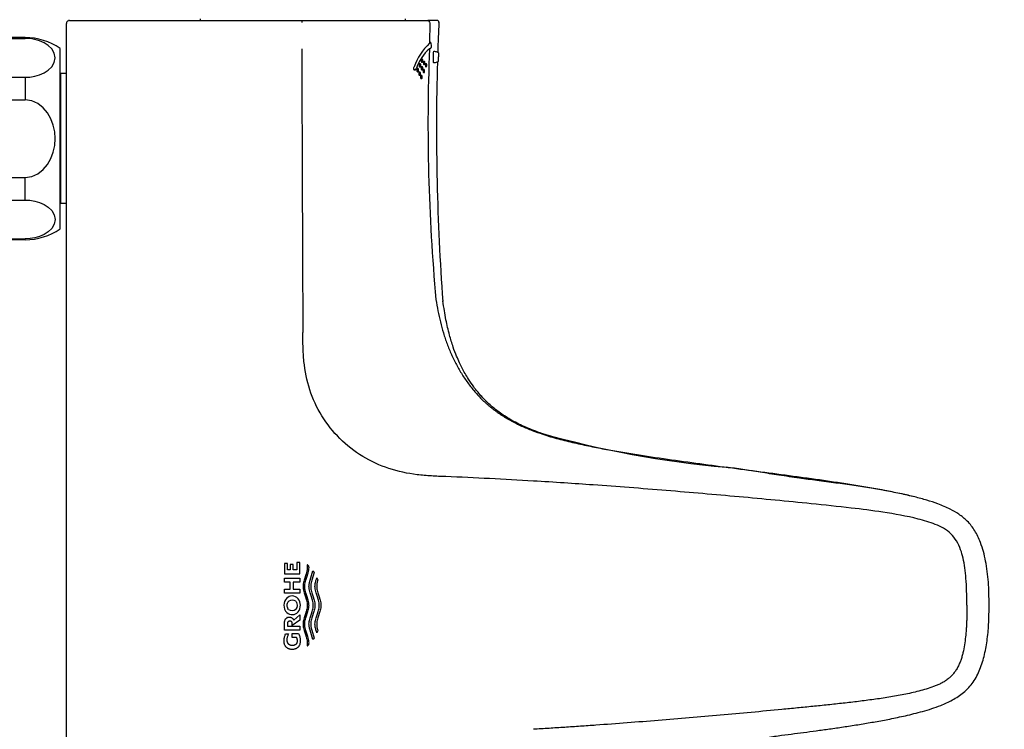
# Model space of a CAD drawing. Units: millimetres. Extents: x 7 to 203, y 5 to 291.
# Drawn here: x 70 to 109, y 220 to 248 of the extents above; entities that cross this region are included whole.
import ezdxf
from ezdxf.enums import TextEntityAlignment as Align

# ---------------------------------------------------------------- set-up
doc = ezdxf.new("R2010")
doc.units = ezdxf.units.MM
for name, color, linetype in [('Default', 7, 'Continuous'), ('DV1_0', 7, 'Continuous'), ('Standard', 7, 'Continuous')]:
    doc.layers.add(name, color=color, linetype=linetype)
doc.styles.add('SEACAD_Arial', font='arial.ttf')
doc.dimstyles.new('TPI_1_4', dxfattribs={"dimtxt": 6, "dimasz": 6, "dimexe": 3, "dimexo": 0, "dimgap": 1.5, "dimtad": 0, "dimtih": 1, "dimtoh": 1, "dimdec": 0, "dimlfac": 4, "dimtxsty": 'SEACAD_Arial', "dimblk1": '_SE_FILLED', "dimblk2": '_SE_FILLED', "dimsah": 1, "dimcen": 3, "dimadec": 0, "dimazin": 0, "dimtfac": 0.7, "dimtdec": 3, "dimtofl": 0, "dimtmove": 0, "dimatfit": 3, "dimfxl": 1, "dimtolj": 1, "dimarcsym": 0})

# ---------------------------------------------------------------- blocks, each defined once
blk = doc.blocks.new('DMBLK1118')
at = {"layer": 'Default', "linetype": 'Continuous'}
for points in [[(125.114, 258.572), (124.114, 264.572), (123.114, 258.572)], [(125.114, 191.2), (123.114, 191.2), (124.114, 185.2)]]:
    blk.add_hatch(color=7, dxfattribs=at).paths.add_polyline_path(points)
at = {"layer": 'Default', "color": 7, "linetype": 'Continuous'}
for p, q in [((80.779, 264.572), (127.114, 264.572)), ((124.114, 264.572), (124.114, 229.986)), ((124.114, 219.786), (124.114, 185.2)), ((81.01, 185.2), (127.114, 185.2))]:
    blk.add_line(p, q, dxfattribs=at)
at = {"layer": 'Default', "color": 7, "linetype": 'Continuous', "style": 'SEACAD_Arial'}
blk.add_text('317', height=6, dxfattribs=at).set_placement((117.07, 227.886), align=Align.TOP_LEFT)
blk = doc.blocks.new('_SE_FILLED')
at = {"color": 0}
blk.add_line((0, 0), (-1, 0), dxfattribs=at)
blk.add_solid([(0, 0), (-1, -0.1665), (-1, 0.1665), (0, 0)], dxfattribs=at)
blk = doc.blocks.new('SE')
at = {"layer": 'DV1_0', "color": 7, "linetype": 'Continuous'}
for p, q in [((69.847, 247.632), (68.423, 247.632)), ((68.423, 247.598), (69.847, 247.598)), ((69.847, 247.632), (69.847, 247.598)), ((70.046, 247.588), (69.847, 247.598)), ((70.241, 247.556), (70.046, 247.588)), ((70.431, 247.501), (70.241, 247.556)), ((70.612, 247.422), (70.431, 247.501)), ((70.778, 247.316), (70.612, 247.422)), ((70.92, 247.179), (70.778, 247.316)), ((71.02, 247.01), (70.92, 247.179)), ((71.058, 246.817), (71.02, 247.01)), ((71.26, 239.944), (71.26, 247.194)), ((70.92, 246.455), (71.02, 246.624)), ((71.02, 246.624), (71.058, 246.817)), ((70.24, 246.078), (70.43, 246.132)), ((70.43, 246.132), (70.611, 246.211)), ((70.611, 246.211), (70.778, 246.317)), ((70.778, 246.317), (70.92, 246.455)), ((71.285, 246.182), (71.26, 246.157)), ((71.51, 246.182), (71.285, 246.182)), ((71.285, 240.957), (71.285, 246.182)), ((71.51, 240.957), (71.51, 246.182)), ((68.423, 246.036), (69.847, 246.036)), ((69.847, 246.036), (70.045, 246.046)), ((69.847, 246.036), (69.847, 245.132)), ((70.045, 246.046), (70.24, 246.078)), ((68.423, 245.132), (69.847, 245.132)), ((70.117, 245.092), (69.847, 245.132)), ((70.366, 244.981), (70.117, 245.092)), ((70.581, 244.813), (70.366, 244.981)), ((70.755, 244.603), (70.581, 244.813)), ((70.889, 244.365), (70.755, 244.603)), ((70.983, 244.109), (70.889, 244.365)), ((71.039, 243.842), (70.983, 244.109)), ((71.058, 243.569), (71.039, 243.842)), ((71.039, 243.296), (71.058, 243.569)), ((70.889, 242.773), (70.983, 243.029)), ((70.983, 243.029), (71.039, 243.296)), ((70.58, 242.325), (70.755, 242.535)), ((70.755, 242.535), (70.889, 242.773)), ((70.117, 242.046), (70.365, 242.157)), ((70.365, 242.157), (70.58, 242.325)), ((68.423, 242.007), (69.847, 242.007)), ((69.847, 242.007), (70.117, 242.046)), ((69.847, 241.103), (69.847, 242.007)), ((68.423, 241.103), (69.847, 241.103)), ((69.847, 241.103), (70.045, 241.093)), ((70.045, 241.093), (70.24, 241.061)), ((70.24, 241.061), (70.43, 241.007)), ((70.43, 241.007), (70.611, 240.928)), ((71.285, 240.957), (71.26, 240.982)), ((71.51, 240.957), (71.285, 240.957)), ((70.611, 240.928), (70.778, 240.821)), ((70.778, 240.821), (70.92, 240.684)), ((70.92, 240.684), (71.02, 240.514)), ((71.02, 240.514), (71.058, 240.322)), ((71.058, 240.322), (71.02, 240.129)), ((70.778, 239.822), (70.612, 239.716)), ((70.92, 239.96), (70.778, 239.822)), ((71.02, 240.129), (70.92, 239.96)), ((68.423, 239.54), (69.847, 239.54)), ((69.847, 239.507), (68.423, 239.507)), ((70.046, 239.551), (69.847, 239.541)), ((69.847, 239.507), (69.847, 239.54)), ((70.241, 239.583), (70.046, 239.551)), ((70.431, 239.637), (70.241, 239.583)), ((70.612, 239.716), (70.431, 239.637))]:
    blk.add_line(p, q, dxfattribs=at)
for centre, start, end in [((69.847, 245.132), 55.5885, 90), ((69.847, 242.007), 269.9999, 304.4114)]:
    blk.add_arc(centre, 2.5, start, end, dxfattribs=at)

msp = doc.modelspace()

# ---------------------------------------------------------------- linework, layer by layer
at = {"layer": 'Standard', "color": 7, "linetype": 'Continuous'}
for p, q in [((71.51, 224.819), (71.51, 248.194)), ((71.635, 248.319), (71.592, 248.312)), ((71.635, 248.319), (80.964, 248.319)), ((76.885, 248.382), (76.885, 248.319)), ((80.964, 248.319), (86.039, 248.319)), ((85.135, 248.319), (85.135, 248.382)), ((86.401, 248.319), (86.039, 248.319)), ((86.109, 248.244), (86.099, 247.404)), ((86.124, 247.426), (86.099, 247.404)), ((86.176, 247.318), (86.164, 247.395)), ((86.097, 247.18), (86.151, 247.218)), ((86.254, 246.724), (86.256, 246.974)), ((86.292, 246.613), (86.279, 246.613)), ((86.467, 246.85), (86.467, 246.848)), ((85.535, 246.334), (85.487, 246.334)), ((85.488, 246.331), (85.503, 246.332)), ((85.521, 246.333), (85.535, 246.334)), ((80.391, 226.499), (80.273, 226.499)), ((80.273, 226.499), (80.273, 226.08)), ((80.391, 226.239), (80.391, 226.499)), ((80.619, 226.457), (80.505, 226.457)), ((80.505, 226.457), (80.505, 226.239)), ((80.619, 226.239), (80.619, 226.457)), ((80.768, 226.436), (80.77, 226.436)), ((80.887, 226.54), (80.77, 226.54)), ((80.77, 226.54), (80.77, 226.239)), ((80.887, 226.08), (80.887, 226.54)), ((81.196, 226.436), (81.178, 226.446)), ((81.178, 226.446), (81.181, 226.427)), ((81.181, 226.427), (81.184, 226.408)), ((81.184, 226.408), (81.186, 226.383)), ((81.186, 226.383), (81.188, 226.358)), ((81.188, 226.332), (81.186, 226.282)), ((81.188, 226.358), (81.188, 226.332)), ((81.213, 226.424), (81.196, 226.436)), ((81.229, 226.412), (81.213, 226.424)), ((81.241, 226.403), (81.229, 226.412)), ((81.253, 226.393), (81.241, 226.403)), ((81.255, 226.371), (81.253, 226.393)), ((81.254, 226.277), (81.257, 226.327)), ((81.256, 226.349), (81.255, 226.371)), ((81.257, 226.327), (81.256, 226.349)), ((80.273, 226.08), (80.887, 226.08)), ((80.505, 226.239), (80.391, 226.239)), ((80.77, 226.239), (80.619, 226.239)), ((81.116, 225.995), (81.088, 225.911)), ((81.143, 226.079), (81.116, 225.995)), ((81.158, 226.13), (81.143, 226.079)), ((81.156, 225.906), (81.185, 225.99)), ((81.17, 226.18), (81.158, 226.13)), ((81.18, 226.231), (81.17, 226.18)), ((81.186, 226.282), (81.18, 226.231)), ((81.185, 225.99), (81.212, 226.074)), ((81.212, 226.074), (81.226, 226.125)), ((81.226, 226.125), (81.238, 226.175)), ((81.238, 226.175), (81.248, 226.226)), ((81.248, 226.226), (81.254, 226.277)), ((81.299, 225.818), (81.41, 226.195)), ((81.463, 226.135), (81.368, 225.818)), ((81.41, 226.195), (81.42, 226.186)), ((81.42, 226.186), (81.429, 226.176)), ((81.429, 226.176), (81.447, 226.156)), ((81.447, 226.156), (81.463, 226.135)), ((81.553, 225.864), (81.572, 225.922)), ((81.572, 225.922), (81.614, 225.837)), ((80.273, 225.906), (80.887, 225.906)), ((80.273, 225.747), (80.273, 225.906)), ((80.5, 225.747), (80.273, 225.747)), ((80.5, 225.464), (80.5, 225.747)), ((80.887, 225.747), (80.626, 225.747)), ((80.626, 225.747), (80.626, 225.464)), ((80.887, 225.906), (80.887, 225.747)), ((81.018, 225.624), (81.016, 225.573)), ((81.016, 225.573), (81.018, 225.523)), ((81.025, 225.675), (81.018, 225.624)), ((81.018, 225.523), (81.025, 225.472)), ((81.034, 225.725), (81.025, 225.675)), ((81.046, 225.776), (81.034, 225.725)), ((81.061, 225.826), (81.046, 225.776)), ((81.088, 225.911), (81.061, 225.826)), ((81.084, 225.568), (81.087, 225.619)), ((81.087, 225.518), (81.084, 225.568)), ((81.087, 225.619), (81.093, 225.67)), ((81.093, 225.468), (81.087, 225.518)), ((81.093, 225.67), (81.102, 225.72)), ((81.102, 225.72), (81.115, 225.771)), ((81.113, 225.766), (81.114, 225.766)), ((81.115, 225.771), (81.129, 225.821)), ((81.129, 225.821), (81.156, 225.906)), ((81.256, 225.573), (81.257, 225.601)), ((81.259, 225.523), (81.256, 225.573)), ((81.257, 225.601), (81.259, 225.628)), ((81.259, 225.628), (81.262, 225.655)), ((81.265, 225.472), (81.259, 225.523)), ((81.262, 225.655), (81.266, 225.682)), ((81.266, 225.682), (81.271, 225.71)), ((81.271, 225.71), (81.277, 225.737)), ((81.277, 225.737), (81.287, 225.778)), ((81.287, 225.778), (81.299, 225.818)), ((81.327, 225.624), (81.325, 225.596)), ((81.325, 225.596), (81.325, 225.568)), ((81.325, 225.568), (81.327, 225.518)), ((81.33, 225.652), (81.327, 225.624)), ((81.327, 225.518), (81.333, 225.468)), ((81.335, 225.679), (81.33, 225.652)), ((81.34, 225.707), (81.335, 225.679)), ((81.346, 225.735), (81.34, 225.707)), ((81.356, 225.777), (81.346, 225.735)), ((81.354, 225.766), (81.356, 225.766)), ((81.368, 225.818), (81.356, 225.777)), ((81.497, 225.573), (81.498, 225.612)), ((81.499, 225.523), (81.497, 225.573)), ((81.498, 225.612), (81.502, 225.651)), ((81.505, 225.472), (81.499, 225.523)), ((81.502, 225.651), (81.508, 225.69)), ((81.508, 225.69), (81.515, 225.728)), ((81.515, 225.728), (81.525, 225.767)), ((81.525, 225.767), (81.535, 225.806)), ((81.535, 225.806), (81.553, 225.864)), ((81.566, 225.598), (81.565, 225.568)), ((81.565, 225.568), (81.567, 225.518)), ((81.568, 225.628), (81.566, 225.598)), ((81.567, 225.518), (81.573, 225.468)), ((81.572, 225.658), (81.568, 225.628)), ((81.576, 225.688), (81.572, 225.658)), ((81.582, 225.718), (81.576, 225.688)), ((81.589, 225.748), (81.582, 225.718)), ((81.601, 225.792), (81.589, 225.748)), ((81.614, 225.837), (81.601, 225.792)), ((80.273, 225.305), (80.273, 225.464)), ((80.273, 225.464), (80.5, 225.464)), ((80.887, 225.305), (80.273, 225.305)), ((80.5, 225.486), (80.496, 225.486)), ((80.626, 225.464), (80.887, 225.464)), ((80.887, 225.464), (80.887, 225.305)), ((81.025, 225.472), (81.034, 225.422)), ((81.034, 225.422), (81.046, 225.371)), ((81.046, 225.371), (81.061, 225.32)), ((81.061, 225.32), (81.088, 225.236)), ((81.088, 225.236), (81.117, 225.152)), ((81.102, 225.418), (81.093, 225.468)), ((81.114, 225.367), (81.102, 225.418)), ((81.111, 225.382), (81.111, 225.382)), ((81.129, 225.317), (81.114, 225.367)), ((81.117, 225.152), (81.144, 225.067)), ((81.156, 225.233), (81.129, 225.317)), ((81.184, 225.15), (81.156, 225.233)), ((81.211, 225.066), (81.184, 225.15)), ((81.274, 225.422), (81.265, 225.472)), ((81.287, 225.371), (81.274, 225.422)), ((81.301, 225.32), (81.287, 225.371)), ((81.328, 225.236), (81.301, 225.32)), ((81.357, 225.152), (81.328, 225.236)), ((81.333, 225.468), (81.342, 225.418)), ((81.342, 225.418), (81.355, 225.367)), ((81.351, 225.382), (81.351, 225.382)), ((81.355, 225.367), (81.369, 225.317)), ((81.384, 225.067), (81.357, 225.152)), ((81.369, 225.317), (81.396, 225.233)), ((81.396, 225.233), (81.424, 225.15)), ((81.424, 225.15), (81.451, 225.066)), ((81.515, 225.422), (81.505, 225.472)), ((81.527, 225.371), (81.515, 225.422)), ((81.541, 225.32), (81.527, 225.371)), ((81.568, 225.236), (81.541, 225.32)), ((81.597, 225.152), (81.568, 225.236)), ((81.573, 225.468), (81.583, 225.418)), ((81.583, 225.418), (81.595, 225.367)), ((81.595, 225.367), (81.609, 225.317)), ((81.624, 225.067), (81.597, 225.152)), ((81.609, 225.317), (81.636, 225.233)), ((81.636, 225.233), (81.664, 225.15)), ((81.664, 225.15), (81.691, 225.066)), ((71.51, 201.444), (71.51, 224.819)), ((80.254, 224.903), (80.254, 224.903)), ((80.772, 224.907), (80.775, 224.907)), ((80.777, 224.903), (80.773, 224.903)), ((81.144, 225.067), (81.158, 225.017)), ((81.158, 225.017), (81.17, 224.966)), ((81.17, 224.966), (81.18, 224.916)), ((81.18, 224.916), (81.186, 224.865)), ((81.186, 224.764), (81.18, 224.713)), ((81.186, 224.865), (81.188, 224.819)), ((81.188, 224.814), (81.186, 224.764)), ((81.188, 224.819), (81.188, 224.814)), ((81.225, 225.016), (81.211, 225.066)), ((81.238, 224.965), (81.225, 225.016)), ((81.247, 224.915), (81.238, 224.965)), ((81.254, 224.865), (81.247, 224.915)), ((81.247, 224.714), (81.254, 224.764)), ((81.249, 224.903), (81.249, 224.903)), ((81.256, 224.819), (81.254, 224.865)), ((81.254, 224.764), (81.257, 224.814)), ((81.257, 224.814), (81.256, 224.819)), ((81.398, 225.017), (81.384, 225.067)), ((81.411, 224.966), (81.398, 225.017)), ((81.42, 224.916), (81.411, 224.966)), ((81.426, 224.865), (81.42, 224.916)), ((81.42, 224.713), (81.426, 224.764)), ((81.428, 224.819), (81.426, 224.865)), ((81.426, 224.764), (81.429, 224.814)), ((81.429, 224.814), (81.428, 224.819)), ((81.451, 225.066), (81.466, 225.016)), ((81.466, 225.016), (81.478, 224.965)), ((81.478, 224.965), (81.488, 224.915)), ((81.488, 224.915), (81.494, 224.865)), ((81.494, 224.764), (81.488, 224.714)), ((81.494, 224.865), (81.497, 224.819)), ((81.497, 224.814), (81.494, 224.764)), ((81.497, 224.819), (81.497, 224.814)), ((81.639, 225.017), (81.624, 225.067)), ((81.651, 224.966), (81.639, 225.017)), ((81.66, 224.916), (81.651, 224.966)), ((81.667, 224.865), (81.66, 224.916)), ((81.66, 224.713), (81.667, 224.764)), ((81.669, 224.819), (81.667, 224.865)), ((81.667, 224.764), (81.669, 224.814)), ((81.669, 224.814), (81.669, 224.819)), ((81.691, 225.066), (81.706, 225.016)), ((81.706, 225.016), (81.718, 224.965)), ((81.718, 224.965), (81.728, 224.915)), ((81.728, 224.915), (81.734, 224.865)), ((81.734, 224.764), (81.728, 224.714)), ((81.734, 224.865), (81.737, 224.819)), ((81.737, 224.814), (81.734, 224.764)), ((81.737, 224.819), (81.737, 224.814)), ((80.436, 224.651), (80.403, 224.686)), ((80.417, 224.331), (80.432, 224.333)), ((80.432, 224.333), (80.448, 224.335)), ((80.448, 224.335), (80.466, 224.336)), ((80.466, 224.336), (80.483, 224.335)), ((80.483, 224.335), (80.5, 224.333)), ((80.5, 224.333), (80.514, 224.331)), ((80.641, 224.22), (80.887, 224.425)), ((80.887, 224.425), (80.887, 224.223)), ((81.088, 224.393), (81.061, 224.309)), ((81.117, 224.477), (81.088, 224.393)), ((81.144, 224.561), (81.117, 224.477)), ((81.129, 224.312), (81.156, 224.396)), ((81.158, 224.612), (81.144, 224.561)), ((81.15, 224.584), (81.15, 224.584)), ((81.156, 224.396), (81.184, 224.479)), ((81.17, 224.663), (81.158, 224.612)), ((81.18, 224.713), (81.17, 224.663)), ((81.184, 224.479), (81.211, 224.563)), ((81.211, 224.563), (81.225, 224.613)), ((81.225, 224.613), (81.238, 224.664)), ((81.238, 224.664), (81.247, 224.714)), ((81.301, 224.309), (81.328, 224.393)), ((81.328, 224.393), (81.357, 224.477)), ((81.357, 224.477), (81.384, 224.561)), ((81.396, 224.396), (81.369, 224.312)), ((81.384, 224.561), (81.398, 224.612)), ((81.424, 224.479), (81.396, 224.396)), ((81.398, 224.612), (81.411, 224.663)), ((81.411, 224.663), (81.42, 224.713)), ((81.451, 224.563), (81.424, 224.479)), ((81.466, 224.613), (81.451, 224.563)), ((81.46, 224.584), (81.457, 224.584)), ((81.478, 224.664), (81.466, 224.613)), ((81.488, 224.714), (81.478, 224.664)), ((81.541, 224.309), (81.568, 224.393)), ((81.568, 224.393), (81.597, 224.477)), ((81.597, 224.477), (81.624, 224.561)), ((81.636, 224.396), (81.609, 224.312)), ((81.624, 224.561), (81.639, 224.612)), ((81.664, 224.479), (81.636, 224.396)), ((81.639, 224.612), (81.651, 224.663)), ((81.651, 224.663), (81.66, 224.713)), ((81.691, 224.563), (81.664, 224.479)), ((81.706, 224.613), (81.691, 224.563)), ((81.702, 224.584), (81.697, 224.584)), ((81.718, 224.664), (81.706, 224.613)), ((81.728, 224.714), (81.718, 224.664)), ((80.273, 224.112), (80.274, 224.131)), ((80.273, 223.814), (80.273, 224.112)), ((80.274, 224.131), (80.275, 224.149)), ((80.275, 224.149), (80.277, 224.166)), ((80.277, 224.166), (80.279, 224.182)), ((80.279, 224.182), (80.283, 224.196)), ((80.283, 224.196), (80.287, 224.21)), ((80.287, 224.21), (80.294, 224.228)), ((80.294, 224.228), (80.301, 224.244)), ((80.301, 224.244), (80.308, 224.256)), ((80.308, 224.256), (80.316, 224.267)), ((80.316, 224.267), (80.324, 224.277)), ((80.324, 224.277), (80.333, 224.286)), ((80.333, 224.286), (80.343, 224.294)), ((80.343, 224.294), (80.354, 224.302)), ((80.354, 224.302), (80.367, 224.31)), ((80.367, 224.31), (80.381, 224.318)), ((80.383, 224.318), (80.371, 224.318)), ((80.381, 224.318), (80.392, 224.323)), ((80.392, 224.105), (80.391, 224.095)), ((80.391, 224.095), (80.391, 224.083)), ((80.391, 224.083), (80.391, 223.977)), ((80.391, 223.977), (80.887, 223.977)), ((80.392, 224.323), (80.404, 224.327)), ((80.395, 224.115), (80.392, 224.105)), ((80.398, 224.124), (80.395, 224.115)), ((80.401, 224.131), (80.398, 224.124)), ((80.405, 224.138), (80.401, 224.131)), ((80.404, 224.327), (80.417, 224.331)), ((80.41, 224.145), (80.405, 224.138)), ((80.415, 224.151), (80.41, 224.145)), ((80.421, 224.156), (80.415, 224.151)), ((80.426, 224.159), (80.421, 224.156)), ((80.432, 224.162), (80.426, 224.159)), ((80.438, 224.166), (80.432, 224.162)), ((80.445, 224.169), (80.438, 224.166)), ((80.454, 224.172), (80.445, 224.169)), ((80.464, 224.174), (80.454, 224.172)), ((80.475, 224.176), (80.464, 224.174)), ((80.488, 224.177), (80.475, 224.176)), ((80.502, 224.176), (80.488, 224.177)), ((80.513, 224.174), (80.502, 224.176)), ((80.523, 224.172), (80.513, 224.174)), ((80.514, 224.331), (80.527, 224.327)), ((80.531, 224.169), (80.523, 224.172)), ((80.527, 224.327), (80.539, 224.323)), ((80.539, 224.166), (80.531, 224.169)), ((80.539, 224.323), (80.55, 224.318)), ((80.545, 224.162), (80.539, 224.166)), ((80.552, 224.158), (80.545, 224.162)), ((80.555, 224.318), (80.549, 224.318)), ((80.55, 224.318), (80.564, 224.31)), ((80.559, 224.153), (80.552, 224.158)), ((80.564, 224.148), (80.559, 224.153)), ((80.564, 224.31), (80.577, 224.302)), ((80.568, 224.143), (80.564, 224.148)), ((80.572, 224.138), (80.568, 224.143)), ((80.575, 224.132), (80.572, 224.138)), ((80.578, 224.126), (80.575, 224.132)), ((80.577, 224.302), (80.588, 224.294)), ((80.581, 224.118), (80.578, 224.126)), ((80.583, 224.11), (80.581, 224.118)), ((80.585, 224.101), (80.583, 224.11)), ((80.586, 224.091), (80.585, 224.101)), ((80.887, 224.223), (80.586, 223.998)), ((80.586, 223.998), (80.586, 224.091)), ((80.588, 224.294), (80.598, 224.286)), ((80.598, 224.286), (80.607, 224.277)), ((80.607, 224.277), (80.615, 224.267)), ((80.615, 224.267), (80.623, 224.256)), ((80.623, 224.256), (80.63, 224.244)), ((80.63, 224.244), (80.636, 224.232)), ((80.636, 224.232), (80.641, 224.22)), ((80.759, 224.318), (80.757, 224.318)), ((80.887, 223.977), (80.887, 223.814)), ((81.018, 224.106), (81.016, 224.056)), ((81.016, 224.056), (81.018, 224.005)), ((81.025, 224.157), (81.018, 224.106)), ((81.018, 224.005), (81.025, 223.954)), ((81.034, 224.207), (81.025, 224.157)), ((81.025, 223.954), (81.034, 223.904)), ((81.046, 224.258), (81.034, 224.207)), ((81.061, 224.309), (81.046, 224.258)), ((81.084, 224.061), (81.087, 224.111)), ((81.087, 224.01), (81.084, 224.061)), ((81.087, 224.111), (81.093, 224.161)), ((81.093, 223.959), (81.087, 224.01)), ((81.093, 224.161), (81.102, 224.211)), ((81.102, 223.909), (81.093, 223.959)), ((81.102, 224.211), (81.114, 224.262)), ((81.114, 224.262), (81.129, 224.312)), ((81.132, 224.318), (81.131, 224.318)), ((81.256, 224.056), (81.259, 224.106)), ((81.257, 224.028), (81.256, 224.056)), ((81.259, 224.001), (81.257, 224.028)), ((81.259, 224.106), (81.265, 224.157)), ((81.262, 223.974), (81.259, 224.001)), ((81.266, 223.947), (81.262, 223.974)), ((81.265, 224.157), (81.274, 224.207)), ((81.271, 223.919), (81.266, 223.947)), ((81.274, 224.207), (81.287, 224.258)), ((81.287, 224.258), (81.301, 224.309)), ((81.327, 224.111), (81.325, 224.061)), ((81.325, 224.061), (81.325, 224.033)), ((81.325, 224.033), (81.327, 224.005)), ((81.333, 224.161), (81.327, 224.111)), ((81.327, 224.005), (81.33, 223.977)), ((81.33, 223.977), (81.335, 223.949)), ((81.342, 224.211), (81.333, 224.161)), ((81.335, 223.949), (81.34, 223.922)), ((81.355, 224.262), (81.342, 224.211)), ((81.369, 224.312), (81.355, 224.262)), ((81.373, 224.318), (81.371, 224.318)), ((81.497, 224.056), (81.499, 224.106)), ((81.498, 224.017), (81.497, 224.056)), ((81.502, 223.978), (81.498, 224.017)), ((81.499, 224.106), (81.505, 224.157)), ((81.508, 223.939), (81.502, 223.978)), ((81.505, 224.157), (81.515, 224.207)), ((81.515, 223.9), (81.508, 223.939)), ((81.515, 224.207), (81.527, 224.258)), ((81.527, 224.258), (81.541, 224.309)), ((81.567, 224.111), (81.565, 224.061)), ((81.565, 224.061), (81.566, 224.031)), ((81.566, 224.031), (81.568, 224.001)), ((81.573, 224.161), (81.567, 224.111)), ((81.568, 224.001), (81.572, 223.971)), ((81.572, 223.971), (81.576, 223.941)), ((81.583, 224.211), (81.573, 224.161)), ((81.576, 223.941), (81.582, 223.911)), ((81.595, 224.262), (81.583, 224.211)), ((81.609, 224.312), (81.595, 224.262)), ((80.268, 223.515), (80.275, 223.545)), ((80.887, 223.814), (80.273, 223.814)), ((80.275, 223.545), (80.283, 223.575)), ((80.283, 223.575), (80.293, 223.604)), ((80.293, 223.604), (80.304, 223.633)), ((80.304, 223.633), (80.317, 223.661)), ((80.317, 223.661), (80.437, 223.661)), ((80.39, 223.563), (80.382, 223.537)), ((80.4, 223.589), (80.39, 223.563)), ((80.411, 223.614), (80.4, 223.589)), ((80.423, 223.638), (80.411, 223.614)), ((80.437, 223.661), (80.423, 223.638)), ((80.58, 223.681), (80.832, 223.681)), ((80.58, 223.517), (80.58, 223.681)), ((80.832, 223.681), (80.847, 223.652)), ((80.847, 223.652), (80.86, 223.621)), ((80.86, 223.621), (80.872, 223.59)), ((80.872, 223.59), (80.882, 223.558)), ((80.882, 223.558), (80.89, 223.525)), ((81.034, 223.904), (81.046, 223.853)), ((81.046, 223.853), (81.061, 223.803)), ((81.061, 223.803), (81.088, 223.718)), ((81.088, 223.718), (81.116, 223.634)), ((81.115, 223.858), (81.102, 223.909)), ((81.129, 223.808), (81.115, 223.858)), ((81.116, 223.634), (81.143, 223.55)), ((81.156, 223.723), (81.129, 223.808)), ((81.143, 223.55), (81.158, 223.499)), ((81.185, 223.639), (81.156, 223.723)), ((81.212, 223.555), (81.185, 223.639)), ((81.226, 223.504), (81.212, 223.555)), ((81.277, 223.892), (81.271, 223.919)), ((81.287, 223.851), (81.277, 223.892)), ((81.299, 223.81), (81.287, 223.851)), ((81.41, 223.434), (81.299, 223.81)), ((81.34, 223.922), (81.346, 223.894)), ((81.346, 223.894), (81.356, 223.852)), ((81.356, 223.852), (81.368, 223.81)), ((81.368, 223.81), (81.463, 223.494)), ((81.525, 223.862), (81.515, 223.9)), ((81.535, 223.823), (81.525, 223.862)), ((81.553, 223.765), (81.535, 223.823)), ((81.572, 223.707), (81.553, 223.765)), ((81.614, 223.792), (81.572, 223.707)), ((81.582, 223.911), (81.589, 223.881)), ((81.589, 223.881), (81.601, 223.836)), ((81.601, 223.836), (81.614, 223.792)), ((80.255, 223.393), (80.256, 223.423)), ((80.256, 223.362), (80.255, 223.393)), ((80.256, 223.423), (80.258, 223.454)), ((80.257, 223.334), (80.256, 223.362)), ((80.261, 223.307), (80.257, 223.334)), ((80.258, 223.454), (80.262, 223.484)), ((80.265, 223.283), (80.261, 223.307)), ((80.262, 223.484), (80.268, 223.515)), ((80.271, 223.259), (80.265, 223.283)), ((80.278, 223.238), (80.271, 223.259)), ((80.286, 223.218), (80.278, 223.238)), ((80.294, 223.201), (80.286, 223.218)), ((80.302, 223.184), (80.294, 223.201)), ((80.31, 223.171), (80.302, 223.184)), ((80.319, 223.158), (80.31, 223.171)), ((80.328, 223.147), (80.319, 223.158)), ((80.337, 223.137), (80.328, 223.147)), ((80.369, 223.457), (80.368, 223.43)), ((80.368, 223.43), (80.369, 223.411)), ((80.372, 223.484), (80.369, 223.457)), ((80.369, 223.411), (80.37, 223.393)), ((80.37, 223.393), (80.372, 223.376)), ((80.376, 223.511), (80.372, 223.484)), ((80.372, 223.376), (80.375, 223.361)), ((80.375, 223.361), (80.379, 223.346)), ((80.382, 223.537), (80.376, 223.511)), ((80.379, 223.346), (80.383, 223.333)), ((80.383, 223.333), (80.388, 223.321)), ((80.388, 223.321), (80.393, 223.31)), ((80.393, 223.31), (80.399, 223.299)), ((80.399, 223.299), (80.407, 223.287)), ((80.407, 223.287), (80.415, 223.276)), ((80.415, 223.276), (80.425, 223.267)), ((80.425, 223.267), (80.434, 223.258)), ((80.434, 223.258), (80.445, 223.25)), ((80.445, 223.25), (80.457, 223.242)), ((80.457, 223.242), (80.471, 223.234)), ((80.471, 223.234), (80.487, 223.226)), ((80.487, 223.226), (80.499, 223.221)), ((80.499, 223.221), (80.512, 223.217)), ((80.512, 223.217), (80.527, 223.213)), ((80.527, 223.213), (80.543, 223.211)), ((80.543, 223.211), (80.561, 223.209)), ((80.561, 223.209), (80.58, 223.208)), ((80.76, 223.517), (80.58, 223.517)), ((80.58, 223.208), (80.6, 223.209)), ((80.6, 223.209), (80.618, 223.21)), ((80.618, 223.21), (80.634, 223.212)), ((80.634, 223.212), (80.648, 223.215)), ((80.648, 223.215), (80.661, 223.218)), ((80.661, 223.218), (80.673, 223.222)), ((80.673, 223.222), (80.689, 223.228)), ((80.689, 223.228), (80.703, 223.234)), ((80.703, 223.234), (80.715, 223.241)), ((80.715, 223.241), (80.726, 223.247)), ((80.726, 223.247), (80.736, 223.254)), ((80.736, 223.254), (80.745, 223.261)), ((80.745, 223.261), (80.754, 223.269)), ((80.754, 223.269), (80.762, 223.279)), ((80.767, 223.503), (80.76, 223.517)), ((80.762, 223.279), (80.77, 223.291)), ((80.773, 223.489), (80.767, 223.503)), ((80.77, 223.291), (80.777, 223.305)), ((80.778, 223.474), (80.773, 223.489)), ((80.777, 223.305), (80.782, 223.316)), ((80.782, 223.458), (80.778, 223.474)), ((80.786, 223.443), (80.782, 223.458)), ((80.782, 223.316), (80.786, 223.327)), ((80.789, 223.427), (80.786, 223.443)), ((80.786, 223.327), (80.789, 223.339)), ((80.791, 223.412), (80.789, 223.427)), ((80.789, 223.339), (80.791, 223.352)), ((80.792, 223.396), (80.791, 223.412)), ((80.791, 223.352), (80.792, 223.366)), ((80.792, 223.38), (80.792, 223.396)), ((80.792, 223.366), (80.792, 223.38)), ((80.833, 223.147), (80.824, 223.137)), ((80.842, 223.158), (80.833, 223.147)), ((80.85, 223.171), (80.842, 223.158)), ((80.858, 223.184), (80.85, 223.171)), ((80.867, 223.201), (80.858, 223.184)), ((80.875, 223.218), (80.867, 223.201)), ((80.882, 223.238), (80.875, 223.218)), ((80.889, 223.259), (80.882, 223.238)), ((80.895, 223.283), (80.889, 223.259)), ((80.89, 223.525), (80.897, 223.492)), ((80.9, 223.307), (80.895, 223.283)), ((80.897, 223.492), (80.901, 223.459)), ((80.903, 223.334), (80.9, 223.307)), ((80.901, 223.459), (80.904, 223.426)), ((80.905, 223.362), (80.903, 223.334)), ((80.904, 223.426), (80.905, 223.393)), ((80.905, 223.393), (80.905, 223.362)), ((81.158, 223.499), (81.17, 223.448)), ((81.17, 223.448), (81.18, 223.398)), ((81.182, 223.208), (81.178, 223.183)), ((81.178, 223.183), (81.191, 223.191)), ((81.18, 223.398), (81.186, 223.347)), ((81.185, 223.233), (81.182, 223.208)), ((81.187, 223.259), (81.185, 223.233)), ((81.186, 223.347), (81.188, 223.297)), ((81.188, 223.278), (81.187, 223.259)), ((81.188, 223.297), (81.188, 223.278)), ((81.191, 223.191), (81.204, 223.199)), ((81.204, 223.199), (81.221, 223.211)), ((81.221, 223.211), (81.237, 223.223)), ((81.238, 223.453), (81.226, 223.504)), ((81.237, 223.223), (81.253, 223.236)), ((81.248, 223.403), (81.238, 223.453)), ((81.254, 223.352), (81.248, 223.403)), ((81.253, 223.236), (81.255, 223.258)), ((81.257, 223.302), (81.254, 223.352)), ((81.255, 223.258), (81.256, 223.28)), ((81.256, 223.28), (81.257, 223.302)), ((81.429, 223.453), (81.41, 223.434)), ((81.447, 223.473), (81.429, 223.453)), ((81.455, 223.483), (81.447, 223.473)), ((81.463, 223.494), (81.455, 223.483)), ((80.346, 223.127), (80.337, 223.137)), ((80.357, 223.118), (80.346, 223.127)), ((80.373, 223.105), (80.357, 223.118)), ((80.392, 223.093), (80.373, 223.105)), ((80.406, 223.084), (80.392, 223.093)), ((80.421, 223.075), (80.406, 223.084)), ((80.438, 223.067), (80.421, 223.075)), ((80.456, 223.06), (80.438, 223.067)), ((80.476, 223.053), (80.456, 223.06)), ((80.498, 223.047), (80.476, 223.053)), ((80.523, 223.043), (80.498, 223.047)), ((80.55, 223.04), (80.523, 223.043)), ((80.58, 223.039), (80.55, 223.04)), ((80.61, 223.04), (80.58, 223.039)), ((80.638, 223.043), (80.61, 223.04)), ((80.662, 223.047), (80.638, 223.043)), ((80.685, 223.053), (80.662, 223.047)), ((80.705, 223.06), (80.685, 223.053)), ((80.723, 223.067), (80.705, 223.06)), ((80.74, 223.075), (80.723, 223.067)), ((80.755, 223.084), (80.74, 223.075)), ((80.769, 223.093), (80.755, 223.084)), ((80.787, 223.105), (80.769, 223.093)), ((80.804, 223.118), (80.787, 223.105)), ((80.814, 223.127), (80.804, 223.118)), ((80.824, 223.137), (80.814, 223.127))]:
    msp.add_line(p, q, dxfattribs=at)
for centre, radius, start, end in [((71.635, 248.194), 0.125, 110.3356, 180), ((83.329, 248.263), 2.365, 178.6251, 180.4597), ((86.036, 248.247), 0.0727, 358.1389, 88.0195), ((86.401, 248.244), 0.075, 358.2424, 90.1279), ((181.854, 243.98), 95.475, 177.44004, 178.15955), ((87.874, 245.564), 2.556, 133.9672, 159.7271), ((5245.46, 260.718), 5164.511, 180.150192, 180.276634), ((87.333, 245.781), 1.867, 131.4816, 160.4003), ((163.773, 244.138), 77.735, 177.75728, 185.19274), ((82.498, 246.952), 3.97, 358.5271, 0.8605), ((181.854, 243.98), 95.475, 178.39834, 184.17667), ((82.529, 246.818), 3.938, 358.0827, 0.4349), ((101.645, 271.004), 40.8, 254.2143, 264.8954), ((80.014, 60.237), 169.882, 86.53778, 87.72594), ((80.58, 224.88), 0.31, 39.7862, 137.8469), ((80.654, 224.814), 0.409, 137.8468, 179.2008), ((80.654, 224.814), 0.409, 179.2008, 225.9948), ((80.61, 224.814), 0.243, 149.6827, 178.6326), ((80.61, 224.813), 0.243, 178.6029, 211.5303), ((80.508, 224.873), 0.125, 122.9031, 149.735), ((80.58, 224.762), 0.257, 56.0794, 122.9338), ((80.654, 224.872), 0.125, 28.6273, 56.1072), ((80.547, 224.813), 0.246, 330.1358, 1.3829), ((80.547, 224.814), 0.246, 1.3411, 28.6832), ((80.5, 224.814), 0.414, 0.806, 39.803), ((80.5, 224.814), 0.414, 320.197, 0.806), ((80.58, 224.75), 0.312, 227.688, 319.7427), ((80.58, 224.849), 0.245, 233.9339, 307.0346), ((80.653, 224.753), 0.125, 306.9897, 330.1943)]:
    msp.add_arc(centre, radius, start, end, dxfattribs=at)
for points, knots in [([(86.164, 247.395), (86.163, 247.406), (86.161, 247.416), (86.155, 247.43), (86.151, 247.433), (86.14, 247.437), (86.132, 247.433), (86.124, 247.426)], [0, 0, 0, 0, 0.25, 0.25, 0.5, 0.5, 1, 1, 1, 1]), ([(86.151, 247.218), (86.155, 247.219), (86.16, 247.221), (86.168, 247.229), (86.172, 247.235), (86.177, 247.249), (86.178, 247.255), (86.18, 247.267), (86.18, 247.274), (86.179, 247.294), (86.178, 247.306), (86.176, 247.318)], [0, 0, 0, 0, 0.25, 0.25, 0.5, 0.5, 0.625, 0.625, 0.75, 0.75, 1, 1, 1, 1]), ([(86.256, 246.974), (86.256, 246.992), (86.257, 247.01), (86.26, 247.044), (86.264, 247.059), (86.272, 247.078), (86.277, 247.083), (86.286, 247.086), (86.291, 247.086), (86.295, 247.085)], [0, 0, 0, 0, 0.25, 0.25, 0.5, 0.5, 0.75, 0.75, 1, 1, 1, 1]), ([(86.295, 247.085), (86.322, 247.078), (86.346, 247.072), (86.387, 247.061), (86.405, 247.055), (86.448, 247.038), (86.464, 247.026), (86.468, 247.011)], [0, 0, 0, 0, 0.25, 0.25, 0.5, 0.5, 1, 1, 1, 1]), ([(85.714, 246.576), (85.71, 246.576), (85.705, 246.576), (85.696, 246.572), (85.691, 246.569), (85.684, 246.558), (85.681, 246.55), (85.678, 246.532), (85.678, 246.523), (85.678, 246.514)], [0, 0, 0, 0, 0.25, 0.25, 0.5, 0.5, 0.75, 0.75, 1, 1, 1, 1]), ([(85.678, 246.514), (85.678, 246.504), (85.678, 246.495), (85.681, 246.477), (85.684, 246.469), (85.691, 246.458), (85.696, 246.455), (85.705, 246.451), (85.71, 246.451), (85.714, 246.451)], [0, 0, 0, 0, 0.25, 0.25, 0.5, 0.5, 0.75, 0.75, 1, 1, 1, 1]), ([(85.75, 246.514), (85.75, 246.523), (85.75, 246.532), (85.747, 246.55), (85.744, 246.558), (85.737, 246.569), (85.733, 246.572), (85.724, 246.576), (85.719, 246.576), (85.714, 246.576)], [0, 0, 0, 0, 0.25, 0.25, 0.5, 0.5, 0.75, 0.75, 1, 1, 1, 1]), ([(85.714, 246.451), (85.719, 246.451), (85.723, 246.451), (85.732, 246.455), (85.737, 246.458), (85.744, 246.469), (85.747, 246.477), (85.749, 246.495), (85.75, 246.504), (85.75, 246.514)], [0, 0, 0, 0, 0.25, 0.25, 0.5, 0.5, 0.75, 0.75, 1, 1, 1, 1]), ([(85.797, 246.766), (85.793, 246.766), (85.789, 246.765), (85.78, 246.762), (85.776, 246.758), (85.769, 246.747), (85.766, 246.739), (85.763, 246.722), (85.763, 246.712), (85.763, 246.703)], [0, 0, 0, 0, 0.25, 0.25, 0.5, 0.5, 0.75, 0.75, 1, 1, 1, 1]), ([(85.763, 246.703), (85.763, 246.694), (85.763, 246.685), (85.766, 246.667), (85.768, 246.659), (85.775, 246.648), (85.78, 246.644), (85.788, 246.641), (85.793, 246.64), (85.797, 246.64)], [0, 0, 0, 0, 0.25, 0.25, 0.5, 0.5, 0.75, 0.75, 1, 1, 1, 1]), ([(85.83, 246.703), (85.831, 246.712), (85.83, 246.721), (85.828, 246.739), (85.825, 246.747), (85.819, 246.758), (85.814, 246.762), (85.806, 246.765), (85.802, 246.766), (85.797, 246.766)], [0, 0, 0, 0, 0.25, 0.25, 0.5, 0.5, 0.75, 0.75, 1, 1, 1, 1]), ([(85.797, 246.64), (85.801, 246.64), (85.806, 246.641), (85.814, 246.644), (85.818, 246.648), (85.825, 246.659), (85.827, 246.667), (85.83, 246.684), (85.83, 246.694), (85.83, 246.703)], [0, 0, 0, 0, 0.25, 0.25, 0.5, 0.5, 0.75, 0.75, 1, 1, 1, 1]), ([(85.884, 246.674), (85.88, 246.674), (85.876, 246.673), (85.868, 246.669), (85.864, 246.666), (85.858, 246.655), (85.855, 246.647), (85.853, 246.629), (85.852, 246.62), (85.852, 246.611)], [0, 0, 0, 0, 0.25, 0.25, 0.5, 0.5, 0.75, 0.75, 1, 1, 1, 1]), ([(85.852, 246.611), (85.852, 246.602), (85.853, 246.593), (85.855, 246.575), (85.857, 246.567), (85.864, 246.556), (85.868, 246.552), (85.876, 246.549), (85.88, 246.548), (85.884, 246.548)], [0, 0, 0, 0, 0.25, 0.25, 0.5, 0.5, 0.75, 0.75, 1, 1, 1, 1]), ([(85.914, 246.611), (85.914, 246.62), (85.914, 246.629), (85.912, 246.646), (85.91, 246.654), (85.904, 246.666), (85.9, 246.669), (85.892, 246.673), (85.888, 246.674), (85.884, 246.674)], [0, 0, 0, 0, 0.25, 0.25, 0.5, 0.5, 0.75, 0.75, 1, 1, 1, 1]), ([(85.884, 246.548), (85.888, 246.548), (85.892, 246.549), (85.899, 246.552), (85.903, 246.555), (85.909, 246.567), (85.912, 246.575), (85.914, 246.592), (85.914, 246.602), (85.914, 246.611)], [0, 0, 0, 0, 0.25, 0.25, 0.5, 0.5, 0.75, 0.75, 1, 1, 1, 1]), ([(85.961, 246.583), (85.958, 246.583), (85.954, 246.583), (85.946, 246.579), (85.943, 246.575), (85.937, 246.564), (85.935, 246.556), (85.932, 246.538), (85.932, 246.529), (85.932, 246.52)], [0, 0, 0, 0, 0.25, 0.25, 0.5, 0.5, 0.75, 0.75, 1, 1, 1, 1]), ([(85.932, 246.52), (85.932, 246.511), (85.932, 246.502), (85.934, 246.485), (85.936, 246.477), (85.942, 246.465), (85.946, 246.462), (85.953, 246.458), (85.957, 246.458), (85.961, 246.458)], [0, 0, 0, 0, 0.25, 0.25, 0.5, 0.5, 0.75, 0.75, 1, 1, 1, 1]), ([(85.989, 246.52), (85.989, 246.529), (85.989, 246.538), (85.987, 246.556), (85.985, 246.564), (85.979, 246.575), (85.976, 246.579), (85.969, 246.583), (85.965, 246.583), (85.961, 246.583)], [0, 0, 0, 0, 0.25, 0.25, 0.5, 0.5, 0.75, 0.75, 1, 1, 1, 1]), ([(85.961, 246.458), (85.964, 246.458), (85.968, 246.458), (85.975, 246.462), (85.979, 246.465), (85.984, 246.477), (85.986, 246.485), (85.989, 246.502), (85.989, 246.511), (85.989, 246.52)], [0, 0, 0, 0, 0.25, 0.25, 0.5, 0.5, 0.75, 0.75, 1, 1, 1, 1]), ([(86.285, 246.612), (86.283, 246.612), (86.28, 246.612), (86.273, 246.615), (86.269, 246.619), (86.261, 246.638), (86.258, 246.654), (86.255, 246.688), (86.254, 246.706), (86.254, 246.724)], [0, 0, 0, 0, 0.14383, 0.14383, 0.42922, 0.42922, 0.71461, 0.71461, 1, 1, 1, 1]), ([(86.465, 246.686), (86.461, 246.672), (86.445, 246.66), (86.401, 246.643), (86.384, 246.637), (86.342, 246.625), (86.318, 246.62), (86.292, 246.613)], [0, 0, 0, 0, 0.5, 0.5, 0.75, 0.75, 1, 1, 1, 1]), ([(85.476, 246.45), (85.471, 246.439), (85.466, 246.429), (85.459, 246.405), (85.456, 246.392), (85.456, 246.371), (85.456, 246.364), (85.46, 246.352), (85.463, 246.348), (85.473, 246.336), (85.481, 246.333), (85.488, 246.331)], [0, 0, 0, 0, 0.25, 0.25, 0.5, 0.5, 0.625, 0.625, 0.75, 0.75, 1, 1, 1, 1]), ([(85.535, 246.334), (85.54, 246.336), (85.545, 246.337), (85.553, 246.347), (85.556, 246.355), (85.564, 246.377), (85.569, 246.392), (85.575, 246.407)], [0, 0, 0, 0, 0.25, 0.25, 0.5, 0.5, 1, 1, 1, 1]), ([(85.625, 246.385), (85.62, 246.385), (85.615, 246.385), (85.606, 246.381), (85.601, 246.378), (85.593, 246.367), (85.59, 246.359), (85.586, 246.342), (85.586, 246.332), (85.586, 246.323)], [0, 0, 0, 0, 0.25, 0.25, 0.5, 0.5, 0.75, 0.75, 1, 1, 1, 1]), ([(85.586, 246.323), (85.586, 246.313), (85.586, 246.304), (85.59, 246.286), (85.593, 246.278), (85.601, 246.267), (85.606, 246.264), (85.615, 246.26), (85.62, 246.26), (85.625, 246.26)], [0, 0, 0, 0, 0.25, 0.25, 0.5, 0.5, 0.75, 0.75, 1, 1, 1, 1]), ([(85.663, 246.323), (85.663, 246.332), (85.663, 246.341), (85.66, 246.359), (85.657, 246.367), (85.649, 246.378), (85.645, 246.381), (85.635, 246.385), (85.63, 246.385), (85.625, 246.385)], [0, 0, 0, 0, 0.25, 0.25, 0.5, 0.5, 0.75, 0.75, 1, 1, 1, 1]), ([(85.625, 246.26), (85.63, 246.26), (85.635, 246.26), (85.644, 246.264), (85.649, 246.267), (85.657, 246.278), (85.66, 246.286), (85.663, 246.304), (85.663, 246.313), (85.663, 246.323)], [0, 0, 0, 0, 0.25, 0.25, 0.5, 0.5, 0.75, 0.75, 1, 1, 1, 1]), ([(85.703, 246.244), (85.698, 246.244), (85.694, 246.243), (85.685, 246.24), (85.68, 246.237), (85.672, 246.225), (85.67, 246.217), (85.667, 246.2), (85.666, 246.19), (85.666, 246.181)], [0, 0, 0, 0, 0.25, 0.25, 0.5, 0.5, 0.75, 0.75, 1, 1, 1, 1]), ([(85.666, 246.181), (85.666, 246.172), (85.667, 246.162), (85.67, 246.145), (85.672, 246.137), (85.68, 246.125), (85.684, 246.122), (85.693, 246.119), (85.698, 246.118), (85.703, 246.118)], [0, 0, 0, 0, 0.25, 0.25, 0.5, 0.5, 0.75, 0.75, 1, 1, 1, 1]), ([(85.739, 246.181), (85.739, 246.19), (85.738, 246.199), (85.735, 246.217), (85.733, 246.225), (85.726, 246.236), (85.721, 246.24), (85.712, 246.243), (85.708, 246.244), (85.703, 246.244)], [0, 0, 0, 0, 0.25, 0.25, 0.5, 0.5, 0.75, 0.75, 1, 1, 1, 1]), ([(85.703, 246.118), (85.707, 246.118), (85.712, 246.119), (85.721, 246.122), (85.725, 246.125), (85.733, 246.137), (85.735, 246.145), (85.738, 246.162), (85.739, 246.172), (85.739, 246.181)], [0, 0, 0, 0, 0.25, 0.25, 0.5, 0.5, 0.75, 0.75, 1, 1, 1, 1]), ([(85.774, 246.107), (85.77, 246.107), (85.765, 246.106), (85.757, 246.103), (85.752, 246.099), (85.745, 246.088), (85.743, 246.08), (85.74, 246.063), (85.739, 246.053), (85.739, 246.044)], [0, 0, 0, 0, 0.25, 0.25, 0.5, 0.5, 0.75, 0.75, 1, 1, 1, 1]), ([(85.797, 246.459), (85.793, 246.459), (85.789, 246.459), (85.78, 246.455), (85.776, 246.452), (85.769, 246.441), (85.766, 246.433), (85.763, 246.415), (85.763, 246.406), (85.763, 246.397)], [0, 0, 0, 0, 0.25, 0.25, 0.5, 0.5, 0.75, 0.75, 1, 1, 1, 1]), ([(85.763, 246.397), (85.763, 246.387), (85.763, 246.378), (85.766, 246.361), (85.768, 246.352), (85.775, 246.341), (85.78, 246.338), (85.788, 246.334), (85.792, 246.334), (85.797, 246.334)], [0, 0, 0, 0, 0.25, 0.25, 0.5, 0.5, 0.75, 0.75, 1, 1, 1, 1]), ([(85.807, 246.044), (85.807, 246.053), (85.807, 246.062), (85.804, 246.08), (85.802, 246.088), (85.795, 246.099), (85.791, 246.102), (85.783, 246.106), (85.778, 246.107), (85.774, 246.107)], [0, 0, 0, 0, 0.25, 0.25, 0.5, 0.5, 0.75, 0.75, 1, 1, 1, 1]), ([(85.83, 246.397), (85.83, 246.406), (85.83, 246.415), (85.827, 246.433), (85.825, 246.441), (85.818, 246.452), (85.814, 246.455), (85.806, 246.459), (85.802, 246.459), (85.797, 246.459)], [0, 0, 0, 0, 0.25, 0.25, 0.5, 0.5, 0.75, 0.75, 1, 1, 1, 1]), ([(85.797, 246.334), (85.801, 246.334), (85.805, 246.334), (85.814, 246.338), (85.818, 246.341), (85.825, 246.353), (85.827, 246.361), (85.83, 246.378), (85.83, 246.387), (85.83, 246.397)], [0, 0, 0, 0, 0.25, 0.25, 0.5, 0.5, 0.75, 0.75, 1, 1, 1, 1]), ([(85.872, 246.345), (85.868, 246.345), (85.863, 246.344), (85.856, 246.341), (85.852, 246.338), (85.845, 246.326), (85.843, 246.318), (85.84, 246.301), (85.84, 246.291), (85.84, 246.282)], [0, 0, 0, 0, 0.25, 0.25, 0.5, 0.5, 0.75, 0.75, 1, 1, 1, 1]), ([(85.84, 246.282), (85.84, 246.273), (85.84, 246.264), (85.842, 246.246), (85.845, 246.238), (85.851, 246.227), (85.855, 246.224), (85.863, 246.22), (85.867, 246.219), (85.871, 246.219)], [0, 0, 0, 0, 0.25, 0.25, 0.5, 0.5, 0.75, 0.75, 1, 1, 1, 1]), ([(85.871, 246.219), (85.875, 246.219), (85.879, 246.22), (85.887, 246.224), (85.891, 246.227), (85.897, 246.238), (85.899, 246.246), (85.901, 246.264), (85.902, 246.273), (85.902, 246.282)], [0, 0, 0, 0, 0.25, 0.25, 0.5, 0.5, 0.75, 0.75, 1, 1, 1, 1]), ([(85.902, 246.282), (85.902, 246.291), (85.902, 246.3), (85.899, 246.318), (85.897, 246.326), (85.891, 246.337), (85.887, 246.341), (85.88, 246.344), (85.876, 246.345), (85.872, 246.345)], [0, 0, 0, 0, 0.25, 0.25, 0.5, 0.5, 0.75, 0.75, 1, 1, 1, 1]), ([(85.739, 246.044), (85.739, 246.035), (85.74, 246.025), (85.742, 246.008), (85.745, 246), (85.752, 245.989), (85.756, 245.985), (85.765, 245.982), (85.769, 245.981), (85.774, 245.981)], [0, 0, 0, 0, 0.25, 0.25, 0.5, 0.5, 0.75, 0.75, 1, 1, 1, 1]), ([(85.774, 245.981), (85.778, 245.981), (85.782, 245.982), (85.791, 245.985), (85.795, 245.988), (85.802, 246), (85.804, 246.008), (85.807, 246.025), (85.807, 246.035), (85.807, 246.044)], [0, 0, 0, 0, 0.25, 0.25, 0.5, 0.5, 0.75, 0.75, 1, 1, 1, 1]), ([(86.357, 237.102), (86.404, 236.799), (86.492, 236.348), (86.635, 235.832), (86.728, 235.54), (86.805, 235.324), (86.888, 235.11), (87.008, 234.829), (87.175, 234.485), (87.366, 234.153), (87.534, 233.897), (87.667, 233.71), (87.808, 233.529), (87.956, 233.354), (88.111, 233.185), (88.247, 233.051), (88.359, 232.947), (88.445, 232.871), (88.532, 232.797), (88.621, 232.725), (88.712, 232.655), (88.804, 232.587), (88.898, 232.521), (88.993, 232.457), (89.09, 232.396), (89.171, 232.346), (89.237, 232.307), (89.303, 232.269), (89.486, 232.167), (89.794, 232.014), (90.217, 231.839), (90.505, 231.737), (90.65, 231.69)], [0, 0, 0, 0, 0.125, 0.1875, 0.21875, 0.25, 0.28125, 0.3125, 0.375, 0.4375, 0.46875, 0.5, 0.53125, 0.5625, 0.59375, 0.625, 0.640625, 0.65625, 0.671875, 0.6875, 0.703125, 0.71875, 0.734375, 0.75, 0.765625, 0.78125, 0.789062, 0.796875, 0.8125, 0.875, 0.9375, 1, 1, 1, 1]), ([(90.546, 231.744), (90.306, 231.832), (89.926, 231.977), (89.363, 232.262), (88.909, 232.555), (88.508, 232.878), (88.17, 233.221), (87.886, 233.574), (87.681, 233.873), (87.527, 234.128), (87.41, 234.345), (87.297, 234.574), (87.174, 234.853), (87.033, 235.226), (86.886, 235.713), (86.743, 236.343), (86.678, 236.768), (86.637, 237.047)], [0, 0, 0, 0, 0.099455, 0.18742, 0.263697, 0.33038, 0.406581, 0.468688, 0.523357, 0.561033, 0.595865, 0.628302, 0.670064, 0.726694, 0.79931, 0.889661, 1, 1, 1, 1]), ([(86.755, 229.985), (86.562, 229.992), (86.177, 230.007), (85.408, 230.072), (84.456, 230.27), (83.391, 230.76), (82.468, 231.482), (81.736, 232.4), (81.243, 233.466), (81.057, 234.425), (81.012, 235.2), (81.01, 235.588), (81.009, 235.783)], [0, 0, 0, 0, 0.062574, 0.125148, 0.250145, 0.375088, 0.500027, 0.62496, 0.749883, 0.874853, 0.937427, 1, 1, 1, 1]), ([(90.546, 231.744), (90.557, 231.742), (90.585, 231.735), (90.622, 231.717), (90.643, 231.699), (90.65, 231.69)], [0, 0, 0, 0, 0.256416, 0.628208, 1, 1, 1, 1]), ([(90.65, 231.69), (90.86, 231.621), (91.282, 231.497), (91.923, 231.339), (92.569, 231.201), (93.217, 231.078), (93.867, 230.964), (94.735, 230.824), (95.822, 230.663), (97.127, 230.484), (98.431, 230.312), (99.735, 230.141), (100.82, 229.997), (101.686, 229.876), (102.336, 229.782), (102.985, 229.683), (103.632, 229.578), (104.278, 229.464), (104.909, 229.34), (105.323, 229.247), (105.522, 229.197)], [0, 0, 0, 0, 0.043595, 0.087189, 0.130784, 0.174378, 0.217973, 0.261567, 0.348756, 0.435945, 0.523134, 0.610323, 0.697512, 0.741107, 0.784701, 0.828296, 0.87189, 0.915485, 0.959079, 1, 1, 1, 1]), ([(108.585, 224.819), (108.583, 225.16), (108.572, 225.71), (108.47, 226.574), (108.284, 227.267), (108.033, 227.811), (107.731, 228.197), (107.386, 228.475), (106.986, 228.705), (106.553, 228.887), (106.072, 229.045), (105.582, 229.177), (105.045, 229.3), (104.459, 229.415), (103.824, 229.525), (103.138, 229.631), (102.416, 229.731), (101.688, 229.825), (100.929, 229.928), (100.165, 230.04), (99.402, 230.161), (98.666, 230.278), (98.257, 230.334), (98.015, 230.367)], [0, 0, 0, 0, 0.067157, 0.128678, 0.184554, 0.222738, 0.257715, 0.289597, 0.318364, 0.357767, 0.391782, 0.428786, 0.469408, 0.513716, 0.561763, 0.613615, 0.669358, 0.72625, 0.778883, 0.838921, 0.893946, 0.946505, 1, 1, 1, 1]), ([(107.694, 224.819), (107.692, 225.013), (107.688, 225.373), (107.662, 225.874), (107.618, 226.312), (107.549, 226.698), (107.446, 227.064), (107.29, 227.401), (107.058, 227.7), (106.759, 227.92), (106.314, 228.12), (105.502, 228.359), (104.369, 228.561), (102.936, 228.741), (101.013, 228.943), (98.541, 229.177), (96.096, 229.389), (94.14, 229.544), (92.772, 229.646), (91.489, 229.733), (90.687, 229.783), (90.273, 229.809)], [0, 0, 0, 0, 0.028294, 0.052765, 0.073366, 0.09284, 0.110052, 0.128956, 0.146735, 0.165079, 0.183422, 0.220094, 0.293443, 0.358815, 0.440185, 0.586929, 0.733674, 0.808397, 0.880418, 0.938431, 1, 1, 1, 1]), ([(107.694, 224.819), (107.694, 224.766), (107.694, 224.659), (107.692, 224.499), (107.688, 224.339), (107.683, 224.179), (107.675, 224.019), (107.663, 223.806), (107.641, 223.54), (107.601, 223.222), (107.55, 222.96), (107.496, 222.754), (107.447, 222.601), (107.388, 222.452), (107.317, 222.308), (107.234, 222.171), (107.137, 222.044), (107.027, 221.929), (106.905, 221.828), (106.774, 221.74), (106.637, 221.666), (106.495, 221.602), (106.303, 221.526), (106.058, 221.446), (105.762, 221.362), (105.462, 221.289), (105.161, 221.225), (104.859, 221.169), (104.556, 221.118), (104.252, 221.071), (103.846, 221.014), (103.337, 220.949), (102.725, 220.878), (102.111, 220.812), (101.496, 220.748), (100.88, 220.687), (100.056, 220.606), (99.025, 220.509), (97.783, 220.397), (96.539, 220.289), (95.291, 220.186), (94.041, 220.087), (92.997, 220.01), (92.16, 219.951), (91.532, 219.909), (90.903, 219.868), (90.483, 219.843), (90.273, 219.83)], [0, 0, 0, 0, 0.007812, 0.015625, 0.023438, 0.03125, 0.039062, 0.046875, 0.0625, 0.078125, 0.09375, 0.101562, 0.109375, 0.117188, 0.125, 0.132812, 0.140625, 0.148438, 0.15625, 0.164062, 0.171875, 0.179688, 0.1875, 0.203125, 0.21875, 0.234375, 0.25, 0.265625, 0.28125, 0.296875, 0.3125, 0.34375, 0.375, 0.40625, 0.4375, 0.46875, 0.5, 0.5625, 0.625, 0.6875, 0.75, 0.8125, 0.875, 0.90625, 0.9375, 0.96875, 1, 1, 1, 1]), ([(98.015, 219.272), (98.237, 219.302), (98.59, 219.349), (99.155, 219.43), (99.696, 219.511), (100.232, 219.59), (100.758, 219.658), (101.26, 219.721), (101.778, 219.79), (102.316, 219.865), (102.876, 219.948), (103.444, 220.038), (104.019, 220.135), (104.611, 220.245), (105.245, 220.378), (105.93, 220.548), (106.565, 220.75), (107.123, 221), (107.581, 221.296), (107.971, 221.717), (108.238, 222.251), (108.415, 222.843), (108.525, 223.472), (108.577, 224.148), (108.583, 224.567), (108.585, 224.819)], [0, 0, 0, 0, 0.046615, 0.087743, 0.124468, 0.166748, 0.20498, 0.242607, 0.281653, 0.322164, 0.36418, 0.407734, 0.449793, 0.493391, 0.540781, 0.59271, 0.649227, 0.686917, 0.726355, 0.76744, 0.810335, 0.855085, 0.90162, 0.949928, 1, 1, 1, 1])]:
    msp.add_open_spline(points, degree=3, knots=knots, dxfattribs=at)

# ---------------------------------------------------------------- block references
msp.add_blockref('SE', (0, 0))

# ---------------------------------------------------------------- dimensions: what is measured, and where the dimension line sits
at = {"layer": 'Default', "color": 7, "linetype": 'Continuous'}
dim = msp.add_linear_dim(base=(124.114, 264.572), p1=(80.779, 264.572), p2=(81.01, 185.2), angle=270.167, text='\\A1;<>', dimstyle='TPI_1_4', dxfattribs=at)
dim.commit()
dim.dimension.update_dxf_attribs({"geometry": 'DMBLK1118', "text_midpoint": (124.114, 224.886), "dimtype": 161})

doc.saveas('drawing.dxf')
